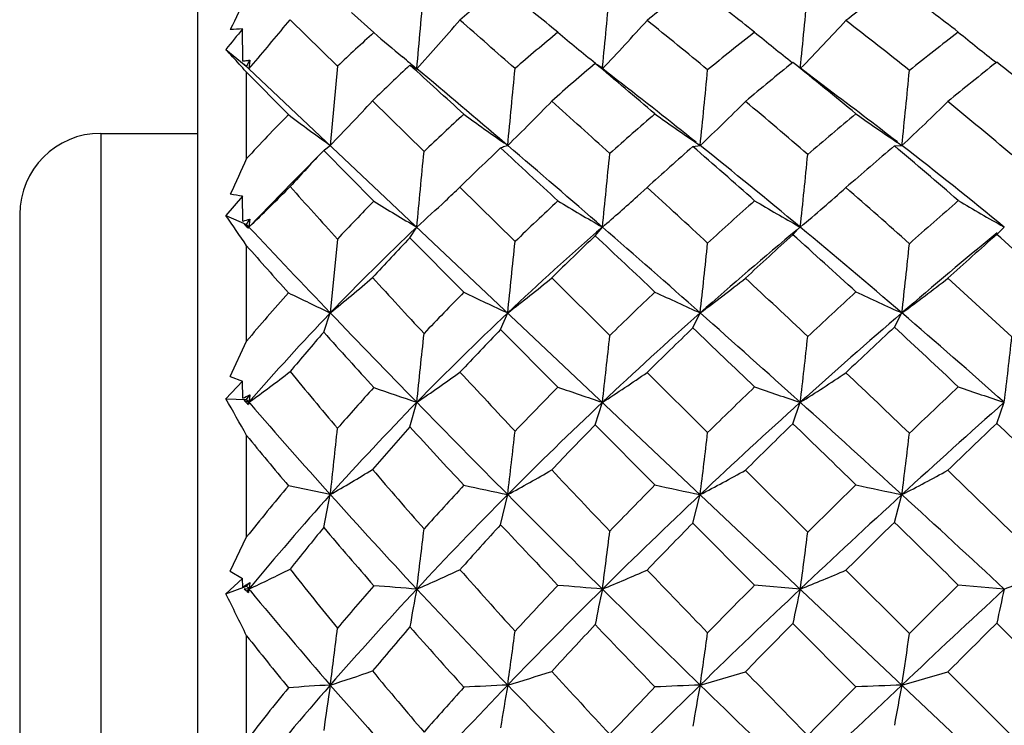
# Model space of a CAD drawing. Units: inches. Extents: x 0.7 to 21.3, y 0.5 to 16.
# Drawn here: x 6.2 to 6.5, y 6 to 6.2 of the extents above; entities that cross this region are included whole.
import ezdxf

# ---------------------------------------------------------------- set-up
doc = ezdxf.new("R2010")
doc.units = ezdxf.units.IN
doc.header["$LTSCALE"] = 1.21
doc.header["$MEASUREMENT"] = 0
doc.layers.get('0').update_dxf_attribs({"linetype": 'CONTINUOUS'})
doc.layers.add('AXIS', color=7, linetype='CONTINUOUS')

msp = doc.modelspace()

# ---------------------------------------------------------------- linework, layer by layer
at = {"color": 7, "linetype": 'CONTINUOUS'}
for p, q in [((6.2784037834, 5.728530958), (6.2784037834, 6.2757750525)), ((6.3211169703, 6.1840982108), (6.3156923653, 6.1889510764)), ((6.3007902197, 6.1872379412), (6.3122825878, 6.1759245046)), ((6.2892649992, 6.1771970871), (6.2892227231, 6.1849881144)), ((6.2851917294, 6.1800176257), (6.2896067016, 6.1763904831)), ((6.3290524016, 6.1774003963), (6.3280777991, 6.1782097639)), ((6.2895909179, 6.1763712711), (6.2901683281, 6.1758402122)), ((6.2901941784, 6.1758554662), (6.2895909179, 6.1763712711)), ((6.2901683281, 6.1758402122), (6.2906569039, 6.1753916831)), ((6.2907970989, 6.1753412428), (6.2901941784, 6.1758554662)), ((6.290214833, 6.1758908697), (6.2909703536, 6.1773943177)), ((6.2909703536, 6.1773943177), (6.2907970989, 6.1753412428)), ((6.2907970989, 6.1753412428), (6.291887666, 6.1766122471)), ((6.3122825878, 6.1759245046), (6.3105523289, 6.1566933956)), ((6.3298851721, 6.1762007947), (6.331554273, 6.1753401886)), ((6.3748951808, 6.1766309548), (6.3755344639, 6.176236019)), ((6.3803281741, 6.172499819), (6.3760243482, 6.1758723806)), ((6.3766899942, 6.1758074467), (6.3766448257, 6.175343467)), ((6.4724432849, 6.1769247743), (6.4723415943, 6.1768443413)), ((6.2902148583, 6.1744705469), (6.2900392283, 6.1746698723)), ((6.2902148583, 6.1534961426), (6.2902148583, 6.1744705469)), ((6.3003547884, 6.1641805898), (6.2902148583, 6.1744705469)), ((6.2907970989, 6.1753412428), (6.6580340908, 5.8286897838)), ((6.3208023001, 6.1675276053), (6.3333075395, 6.1551908668)), ((6.2547817361, 6.1596333202), (6.2547817361, 5.8468311837)), ((6.3091035763, 6.1556598596), (6.3105523289, 6.1566933956)), ((6.3536412282, 6.1566928017), (6.3527757493, 6.1572951651)), ((6.3986134952, 6.1564182803), (6.4003947884, 6.1566927021)), ((6.4475744129, 6.156571895), (6.4493928212, 6.1566933766)), ((6.3089371769, 6.155479682), (6.3091035494, 6.1556598318)), ((6.3211169703, 6.1431440941), (6.3089371769, 6.155479682)), ((6.345912527, 6.1503423725), (6.3420410233, 6.1465674858)), ((6.2907970989, 6.1368695391), (6.3013720896, 6.1477823569)), ((6.2892227231, 6.1443734731), (6.2851917294, 6.1396718726)), ((6.2892649992, 6.1383131296), (6.2892227231, 6.1443734731)), ((6.3420410233, 6.1465674858), (6.3554188623, 6.1333408261)), ((6.3851473979, 6.1443516947), (6.3875083343, 6.1464947923)), ((6.2350966968, 6.1399482808), (6.2350966968, 5.8668298489)), ((6.2851917294, 6.1396718726), (6.290214833, 6.1374911173)), ((6.2892649992, 6.1383131296), (6.2893731459, 6.1383447015)), ((6.2895909179, 6.1376041759), (6.2901228842, 6.1371139249)), ((6.2907970989, 6.1368695391), (6.2895909179, 6.1376041759)), ((6.290214833, 6.1374911173), (6.2909703536, 6.1388177795)), ((6.290214833, 6.1374911173), (6.2905057854, 6.1371804664)), ((6.2909703536, 6.1388177795), (6.2907970989, 6.1368695391)), ((6.2901228842, 6.1371139249), (6.2906569039, 6.1366224834)), ((6.2905057854, 6.1371804664), (6.2907970989, 6.1368695391)), ((6.3298851721, 6.1342724238), (6.331554273, 6.1368687191)), ((6.3748951808, 6.1347536294), (6.3766448257, 6.1368712692)), ((6.4229030051, 6.1350014485), (6.4240866566, 6.1363252773)), ((6.4247052837, 6.1368687844), (6.4243944881, 6.137043451)), ((6.4245595836, 6.1369897073), (6.4247052837, 6.1368687844)), ((6.4245685968, 6.1367568571), (6.4247052837, 6.1368687844)), ((6.4724432849, 6.1350824458), (6.4739674661, 6.1366294942)), ((6.4739675441, 6.1366295587), (6.4742699381, 6.1368695406)), ((6.4742699381, 6.1368695406), (6.4741421339, 6.136940887)), ((6.3122825878, 6.1339634667), (6.3105523289, 6.1160202895)), ((6.3429916357, 6.1210255519), (6.3298851721, 6.1342724238)), ((6.2902148583, 6.1091728599), (6.2902148583, 6.1323391278)), ((6.3643319175, 6.1245166966), (6.378441289, 6.110533945)), ((6.3089371769, 6.1113436389), (6.3105523289, 6.1160202895)), ((6.3519291588, 6.1120021202), (6.3536412282, 6.116019852)), ((6.3986134952, 6.1123722243), (6.4003947884, 6.1160197785)), ((6.4475744129, 6.1125406521), (6.4493928212, 6.1160202756)), ((6.3658174604, 6.0979946437), (6.3519291588, 6.1120021202)), ((6.2862571417, 6.1005575427), (6.2902148583, 6.1091728599)), ((6.3875083343, 6.1015416082), (6.4022067253, 6.0869530057)), ((6.2892227231, 6.0994375348), (6.2851917294, 6.0951476783)), ((6.2862571417, 6.1005575427), (6.2892227231, 6.0994375348)), ((6.2892649992, 6.0952920158), (6.2892227231, 6.0994375348)), ((6.2851917294, 6.0951476783), (6.290214833, 6.0949791849)), ((6.2895909179, 6.0947214655), (6.2901228842, 6.0942451609)), ((6.2907970989, 6.0943045417), (6.2895909179, 6.0947214655)), ((6.2901228842, 6.0942451609), (6.2904678806, 6.0939365176)), ((6.290214833, 6.0949791849), (6.2909703536, 6.0960887512)), ((6.290214833, 6.0949791849), (6.2905057854, 6.0946419651)), ((6.2905057854, 6.0946419651), (6.2907970989, 6.0943045417)), ((6.2905057854, 6.0939669561), (6.2907970989, 6.0943045417)), ((6.2908836701, 6.095195952), (6.2907970989, 6.0943045417)), ((6.2907970989, 6.0943045417), (6.2910003723, 6.0940692204)), ((6.2909703536, 6.0960887512), (6.2908836701, 6.095195952)), ((6.3298851721, 6.0883296712), (6.331554273, 6.0943039807)), ((6.3748951808, 6.0888473011), (6.3766448257, 6.0943057251)), ((6.4229030051, 6.0891139577), (6.4247052837, 6.0943040254)), ((6.4724432849, 6.0892011235), (6.4742699381, 6.0943045427)), ((6.2904678806, 6.0939365176), (6.2906569039, 6.0937674966)), ((6.3894188316, 6.0742251978), (6.3748951808, 6.0888473011)), ((6.2902148583, 6.0615978331), (6.2902148583, 6.0862520692)), ((6.4114000107, 6.0778190483), (6.4265295103, 6.0627682701)), ((6.3105523289, 6.0718873837), (6.3003547884, 6.0740386908)), ((6.3089371769, 6.0638898937), (6.3105523289, 6.0718873837)), ((6.3519291588, 6.0645858812), (6.3536412282, 6.0718871157)), ((6.3986134952, 6.0649772131), (6.4003947884, 6.0718870707)), ((6.4475744129, 6.0651553365), (6.4493928212, 6.0718873751)), ((6.4136204382, 6.049900018), (6.3986134952, 6.0649772131)), ((6.2862571417, 6.0532691509), (6.2902148583, 6.0615978331)), ((6.4358078816, 6.0535273753), (6.4512209667, 6.0381631632)), ((6.2892227231, 6.0515456554), (6.2851917294, 6.0477978878)), ((6.2862571417, 6.0532691509), (6.2892227231, 6.0515456554)), ((6.2892649992, 6.0494409202), (6.2892227231, 6.0515456554)), ((6.2851917294, 6.0477978878), (6.290214833, 6.049646776)), ((6.2895909179, 6.0490261092), (6.2901228842, 6.0485782234)), ((6.2907970989, 6.0489395664), (6.2895909179, 6.0490261092)), ((6.290214833, 6.049646776), (6.2909703536, 6.0505055328)), ((6.290214833, 6.049646776), (6.2905057854, 6.0492932335)), ((6.2905057854, 6.0492932335), (6.2907970989, 6.0489395664)), ((6.2905057854, 6.048585817), (6.2907970989, 6.0489395664)), ((6.2908836701, 6.0497216697), (6.2907970989, 6.0489395664)), ((6.2907970989, 6.0489395664), (6.2911348085, 6.048529964)), ((6.2909703536, 6.0505055328), (6.2908836701, 6.0497216697)), ((6.4247052837, 6.0489393043), (6.4136204382, 6.049900018)), ((6.4742699381, 6.048939567), (6.4630930399, 6.0499176825)), ((6.2901228842, 6.0485782234), (6.2903395368, 6.0483958829)), ((6.2903395368, 6.0483958829), (6.2906569039, 6.0481288499)), ((6.290345466, 6.0483909317), (6.2905057854, 6.048585817)), ((6.4382419437, 6.0252044293), (6.4229030051, 6.0405842023)), ((6.2902148583, 6.0122166053), (6.2902148583, 6.0376097032)), ((6.4605536159, 6.0288516702), (6.4760965914, 6.0133278255))]:
    msp.add_line(p, q, dxfattribs=at)
for points in [[(6.431668036, 6.1701866221), (6.4279353089, 6.1730002475), (6.4247771126, 6.1754335015)], [(6.3091035763, 6.1556598597), (6.3074252408, 6.153922551), (6.3040490999, 6.1504735889), (6.3013720896, 6.1477823569)]]:
    msp.add_lwpolyline(points, dxfattribs=at)
for centre, radius, start, end in [((-2.8372730688, 7.0152601007), 9.2072178362, 354.7659689822, 354.8869641167), ((6.6556608171, 5.8260203489), 0.4782833507, 129.5338131064, 130.9742405713), ((6.7576635597, 5.7268143802), 0.590629299, 127.5499912679, 128.8080484525), ((6.8757757441, 5.6163413978), 0.7205952963, 126.5577145182, 127.630125949), ((8.1572678888, 5.3086763689), 2.0659879278, 154.6500387312, 154.9076201454), ((5.4012632892, 5.0141262351), 1.5163669572, 50.4987182112, 51.0575492625), ((2.4920534159, 6.5528231081), 3.9028889498, 354.4566336522, 354.7294758554), ((5.7156434642, 5.2943373656), 1.1309477881, 51.8908824069, 52.6788050751), ((3.6646396464, 6.4530777511), 2.7740044346, 354.2566924911, 354.643313265), ((5.9129155162, 5.4699603593), 0.9015906793, 52.3938772323, 53.4042814965), ((5.7837716399, 6.6113707284), 0.668727772, 319.4487656807, 320.636484101), ((5.9096921125, 6.5612489419), 0.57174579, 317.5485193127, 319.1295289875), ((4.7972702576, 4.4161957519), 2.3500025787, 48.4677710565, 48.9020304437), ((6.0008470875, 6.5346097616), 0.5199001928, 316.2883534748, 318.0494514047), ((5.4621019663, 5.03924944), 1.4743985667, 50.3854863521, 51.1230388067), ((6.0769090883, 6.5167754368), 0.4873809364, 315.5427214561, 317.4241651509), ((5.7614242849, 5.3132243017), 1.1037799672, 51.3221877239, 52.3398577926), ((8.5679642721, 4.3328422473), 2.9365127891, 140.8960200598, 141.0208855784), ((6.3303805615, 5.4396939399), 0.7464297517, 93.1608694868, 93.388879341), ((6.6308616962, 5.8404558995), 0.4626357458, 132.0301692522, 133.5207778501), ((6.6984032105, 6.6230359338), 0.5788015478, 229.3194946959, 230.2220386171), ((6.7365904283, 5.7356612796), 0.581922052, 129.5797991845, 130.9212946346), ((6.6989550548, 6.5817141686), 0.5186728095, 230.0373184234, 231.3402995884), ((6.8590207276, 5.6171524234), 0.721064679, 128.1482324358, 129.31082633), ((6.7323108448, 6.5711602356), 0.501293371, 230.5253821001, 231.8787312236), ((7.0080742233, 5.4768594145), 0.8929541222, 127.6121119556, 128.5800847646), ((6.7817677691, 6.5737726186), 0.5032920188, 230.7148287424, 232.0647663205), ((6.0974256619, 6.0049770568), 0.2567007926, 41.9143399326, 42.9911652469), ((6.0867787105, 5.9954084504), 0.2710156738, 41.4100176564, 41.8952653037), ((6.2718887079, 6.334883918), 0.1586413318, 276.2883341184, 276.5972592679), ((6.2716073146, 6.3373167805), 0.1610904137, 276.5972661455, 276.9036349953), ((6.6555676402, 5.8260419965), 0.4782052425, 132.925877218, 134.4306398232), ((6.6751413624, 6.5951206978), 0.5424645786, 230.3576261989, 230.5056880085), ((4.152393631, 3.7686274584), 3.2462099102, 47.5600502941, 47.8727330381), ((6.6691520221, 6.5878516759), 0.5330459336, 230.5055580324, 230.7032432055), ((6.7676479233, 5.7147120053), 0.6063199095, 130.3732944994, 131.6966584622), ((5.2618024608, 4.8466975186), 1.7342717054, 49.4436256749, 50.072227697), ((6.3702726929, 6.1686356978), 0.0092439773, 51.5226149612, 55.3047946184), ((6.9032752541, 5.5813491086), 0.7651023955, 128.891937702, 130.0075182918), ((5.6468378588, 5.2077918724), 1.2415133629, 50.3979824749, 51.3107595964), ((7.0631232077, 5.4300686985), 0.9522062672, 128.3478704556, 129.2580513352), ((5.869792, 5.4149899962), 0.9714593029, 50.479347584, 51.6578129076), ((4.6049826664, 4.1079212164), 2.6935609738, 49.538201528, 50.1335996336), ((1.8074778896, 6.5988627394), 4.5676159378, 354.4447587443, 354.6800709207), ((3.5487338481, 6.447357283), 2.8664361177, 354.1800456955, 354.5488630427), ((4.1839378254, 6.3931859993), 2.2777653739, 354.040434112, 354.5010885554), ((5.4191971518, 4.9317641625), 1.5694578081, 51.3494216276, 52.2369864632), ((5.7368765087, 5.2391385836), 1.161716711, 52.2372262503, 53.2679813296), ((5.9028733519, 6.5526538655), 0.5683193134, 315.8354162024, 317.3390811818), ((5.9982073563, 6.5210432956), 0.5090034574, 314.2902614995, 315.9964539212), ((4.46411085, 4.0416326467), 2.8512952805, 47.825582443, 48.2070031636), ((6.076463437, 6.5010514521), 0.4727731688, 313.2492043192, 315.1090151034), ((5.3640157231, 4.921475953), 1.6276695625, 49.2482990148, 49.9476656564), ((6.1437003333, 6.4875535503), 0.4504623754, 312.7358487583, 314.7000776427), ((5.7019846908, 5.2395346358), 1.1984561062, 49.7649895801, 50.7315161995), ((6.6317784379, 5.8394936539), 0.4639646988, 135.5882723143, 137.4073924384), ((6.6830068806, 6.674663713), 0.6379777761, 233.1452081503, 234.2813935352), ((6.7430896056, 5.7283692666), 0.5916908146, 132.5469650591, 133.8331889201), ((6.6669540561, 6.6076234304), 0.5490933937, 233.8433383927, 235.0978641388), ((6.8782139227, 5.5942687341), 0.7509334235, 130.610751337, 131.7233983502), ((6.6892494944, 6.5830075103), 0.5149578224, 234.3915312371, 235.7331042684), ((7.0457884257, 5.4305431955), 0.9526853413, 129.6220138984, 130.5426658096), ((6.731212, 6.578170918), 0.5070163273, 234.7018268923, 236.0683820514), ((6.2547817361, 6.1399482808), 0.0196850394, 90, 180), ((4.3329344948, 3.7883313492), 3.1132606175, 48.9700580257, 49.5288988812), ((6.9172376779, 5.5648616531), 0.786708514, 131.2414002056, 132.3260667513), ((5.1081258269, 4.6684993809), 1.9695839848, 48.4841207125, 49.0645578354), ((6.6768428744, 6.564877586), 0.4929892938, 235.7383453645, 235.8917097467), ((5.2998849738, 4.7822992468), 1.7607041835, 50.3002773979, 51.3149069522), ((7.0968220389, 5.3892833007), 1.0051140566, 130.236507606, 131.120961693), ((5.5716933589, 5.1179144269), 1.3586673458, 48.998116856, 49.8596704048), ((6.7210956816, 6.5632009973), 0.4889487601, 236.0727527011, 236.2418982411), ((5.6803993735, 5.1661551356), 1.2540003706, 50.722981027, 52.176416794), ((6.656634022, 5.8248974527), 0.4797683884, 136.4454039088, 137.8763582939), ((0.2208333112, 6.730855293), 6.1395220273, 354.4480627515, 354.6198314151), ((6.7770218142, 5.7043390634), 0.6203017219, 133.2591904701, 134.0271693641), ((3.8384530642, 3.42659059), 3.7104821874, 47.0670706438, 47.3592928354), ((3.3649061003, 6.4486820954), 3.027836875, 354.0891222325, 354.4289621302), ((4.2057136823, 6.3752446944), 2.2317586791, 353.8684959675, 354.3238106728), ((9.4154836753, 4.7167105594), 3.4397177195, 155.3102521852, 155.4685529014), ((6.1280393835, 5.1630280829), 0.9944942653, 80.6726029961, 80.8457055624), ((5.8991005998, 6.5452927541), 0.5658936914, 313.8023908937, 315.2212723452), ((8.4782784607, 8.1008775987), 2.9257972118, 221.9063453052, 222.2422013923), ((5.9898239799, 6.5167851242), 0.5109970112, 313.0344940294, 313.5726809738), ((4.212404502, 3.7640958467), 3.2259729412, 47.2497729895, 47.6042671296), ((6.1441508084, 6.4728996956), 0.4377528834, 309.8587332405, 311.7790333217), ((5.2289470158, 4.7655189758), 1.833986807, 48.205774857, 48.8484336551), ((6.7444617282, 5.7269247571), 0.593682845, 135.4862603663, 136.7158952529), ((6.6552894486, 6.6871276003), 0.6384272082, 238.4373331054, 239.5303181078), ((5.9990783856, 6.506829273), 0.4974042894, 311.9453777463, 313.0379282437), ((6.8876600398, 5.583860532), 0.7649897154, 133.0123772171, 134.0869692115), ((6.6571138629, 6.6271529999), 0.564835424, 238.9544689135, 240.2279880133), ((6.0764883619, 6.486614379), 0.4608840913, 310.6368466205, 312.0447401419), ((7.0686244671, 5.404347111), 0.9874388928, 131.554814568, 132.4460102672), ((6.6894953184, 6.6082810783), 0.5406878505, 239.3208835822, 240.639506625), ((7.3226774599, 5.1546685524), 1.3100559734, 131.0063962541, 131.6980959129), ((6.7373105429, 6.6081210529), 0.5396928388, 239.4626984384, 240.8153173903), ((5.847350345, 5.8343517949), 0.5337840648, 33.9351675309, 34.889233176), ((6.225305884, 6.3575816289), 0.2284063142, 286.2898631831, 286.707729353), ((6.3041139568, 6.1291494121), 0.0153928251, 149.8980212009, 150.9553826345), ((8.2134068722, 7.9388105664), 2.6350369649, 223.1443688784, 223.7689007417), ((6.7317170887, 5.7127568488), 0.5830961821, 133.335756451, 136.2439032042), ((6.8775494966, 5.5611510278), 0.7631246856, 131.0248585045, 133.3560807952), ((4.0708532271, 3.4866105286), 3.5129128782, 48.4604612562, 48.9759341739), ((7.0688264247, 5.3612142847), 1.0082322083, 129.7639969825, 131.5270754127), ((7.1303558448, 5.3513855455), 1.0557193774, 132.0759008954, 132.9226467409), ((5.0089242372, 4.5572312345), 2.1186540077, 47.5742038476, 48.1336851147), ((6.4307569641, 6.1293620488), 0.0096425905, 130.1277029708, 133.7691707868), ((5.2039991483, 4.6663417551), 1.9111706394, 49.3346964915, 50.3034351512), ((7.3275997877, 5.0934439843), 1.347927946, 129.3709545469, 130.6565790473), ((7.4104376456, 5.0754551867), 1.4151478188, 131.5156272405, 132.1617598137), ((5.5144245347, 5.0528229551), 1.4453669192, 47.6564812552, 48.4846673526), ((6.7707254109, 5.7104748283), 0.6115100311, 136.1291954458, 137.3712653228), ((3.0587382675, 6.4629241135), 3.3131145599, 353.9897493629, 354.2908656031), ((6.9242963423, 5.5572703243), 0.7970750303, 133.5724753368, 134.6298659839), ((3.5184769463, 3.0841908161), 4.1791217509, 46.6090655976, 46.8824611221), ((4.2149720761, 6.3579198558), 2.1987696738, 353.6837559945, 354.1285269559), ((4.6796248244, 6.3169377619), 1.7811363224, 353.5230794948, 354.0671772222), ((8.2804930278, 7.8885034759), 2.6543022452, 221.4242572479, 221.7540042187), ((5.9969714083, 6.5003172654), 0.4960011688, 309.2139607887, 310.7593465571), ((8.7908474318, 8.3850111072), 3.3482091652, 222.4623368313, 222.7783650217), ((6.0754370484, 6.4770289308), 0.455768714, 307.6189004587, 309.3356972415), ((6.1442318024, 6.4613797271), 0.4299918249, 306.5653459854, 308.4135592926), ((4.0968713953, 3.6396798435), 3.3957592558, 46.6818187522, 47.0316822178), ((6.2067042335, 6.4494243874), 0.4123785304, 306.0512926544, 307.9936190066), ((5.1565361315, 4.6849460257), 1.9423174328, 47.2052355099, 47.826957263), ((6.7389888886, 5.7318461481), 0.5863220767, 138.4270262296, 139.9430635696), ((6.7075848774, 6.9564502274), 0.9294930473, 244.0159680546, 244.7132002454), ((6.8887718451, 5.582704568), 0.7665934506, 135.3942209429, 136.4345731816), ((6.6504181535, 6.7612420589), 0.7102029567, 244.3500778111, 245.2994233346), ((7.086546991, 5.3850791363), 1.013754588, 133.4459153411, 134.3066340338), ((6.6631836757, 6.6994180797), 0.6398527777, 244.668427319, 245.7510519766), ((7.3669352916, 5.1056980969), 1.3760637467, 132.4457037783, 133.1101234572), ((6.7015040447, 6.6821021428), 0.619684395, 244.8599352458, 245.9936364985), ((6.7227868636, 5.7211589416), 0.5708351739, 136.2331330168, 139.1800901106), ((8.5220000221, 8.233708037), 3.0618788832, 223.75928819, 224.3246098014), ((6.8769554093, 5.5616730762), 0.7623372481, 133.3505522112, 135.6786868422), ((7.070818671, 5.3588915572), 1.0112919094, 131.5243317078, 133.3476069481), ((3.8148841418, 3.1971096482), 3.8993463109, 47.9871629086, 48.4661366506), ((7.3547204574, 5.061931986), 1.3895035988, 130.6583807869, 132.0141944365), ((5.1111241278, 4.5578187151), 2.054009542, 48.4210710906, 49.3422129878), ((6.7654357664, 5.7151096788), 0.6044768924, 139.0425071913, 140.2349456909), ((8.5629666092, 8.1421486684), 3.0339442561, 222.01779277, 222.3602911852), ((2.3949628665, 6.5154679677), 3.9590568329, 353.8933268833, 354.1366748828), ((6.9296165996, 5.5518696356), 0.8046559386, 135.8839229102, 136.9048110837), ((7.1367455587, 5.3444206478), 1.0651706751, 133.8657276436, 134.7001372699), ((3.141271309, 2.6863815112), 4.7273343952, 46.1940065345, 46.4455061207), ((7.4434904586, 5.0391289909), 1.4642613717, 132.8552948958, 133.486599779), ((4.8986094604, 4.4372134797), 2.2816690291, 46.7112789862, 47.2443123486), ((4.2017701577, 6.3432778079), 2.1890790117, 353.4694070847, 353.8967514079), ((4.7749011072, 6.2907598257), 1.6614598106, 353.2092947237, 353.7638730482), ((5.0571102416, 6.2651840921), 1.4274247531, 353.1245314681, 353.7668821232), ((6.0003548965, 6.4941431571), 0.4941938803, 305.994601479, 307.4399839956), ((7.5475485849, 7.1313391391), 1.6169242395, 219.5501182747, 220.1854119664), ((6.076615687, 6.4708754531), 0.4547524123, 304.0979688935, 305.7090864394), ((9.3718065221, 8.9240929654), 4.1407522549, 222.9713643891, 223.2422462259), ((6.1430722926, 6.4567499658), 0.4311866833, 302.7992359288, 304.5337399452), ((6.2055440236, 6.4444960086), 0.4131175171, 302.0396395355, 303.8748697712), ((3.7975157214, 3.3230645692), 3.8314882375, 46.163382675, 46.4820680722), ((6.8811436461, 5.589700711), 0.7562423741, 137.7773170147, 138.7830970597), ((6.7338413356, 7.2768926267), 1.2491400186, 250.706531119, 251.2129807894), ((7.0871355861, 5.3843921211), 1.0146567886, 135.3080778247, 136.149262263), ((6.6739228349, 6.9845822317), 0.9385981424, 250.8367272407, 251.534985095), ((7.3818631469, 5.0899527937), 1.3977611123, 133.8449913013, 134.4972821941), ((6.6887002448, 6.8956536929), 0.8437147794, 250.9717613264, 251.7661574628), ((7.894613322, 4.5785830474), 2.0875954117, 133.2927987489, 133.742130839), ((6.7305458568, 6.8759402912), 0.8225763125, 251.0259168157, 251.8471681705), ((5.3579913894, 5.5657147097), 1.0677077029, 29.1782307327, 29.7264403035), ((6.1231834579, 6.4530009583), 0.3943840335, 294.9050836579, 295.178541623), ((6.3744238003, 6.0721870737), 0.0865020669, 165.185693502, 165.5533337337), ((6.8581322889, 5.5799103476), 0.7361285327, 135.6706059902, 138.0616695523), ((8.8351051531, 8.5389206219), 3.499130968, 224.3176214251, 224.8329190326), ((7.0672067977, 5.3627130976), 1.0060336027, 133.3474149445, 135.1768535612), ((7.3765045612, 5.0377166259), 1.4220755245, 132.0132853313, 133.345650069), ((3.6511595766, 3.0149856298), 4.1442439083, 47.5295715441, 47.9905993553), ((7.9058291984, 4.4806409493), 2.1571444338, 131.5777877021, 132.4672511647), ((7.4348726604, 7.0826160739), 1.5118428137, 220.8339322946, 221.9545470965), ((0.5818814486, 6.6953085966), 5.7624928688, 353.7892414482, 353.9503430306), ((6.9086545085, 5.5709803402), 0.7762887833, 138.2071626862, 139.2232107197), ((8.7749218143, 8.3363660617), 3.3214261688, 222.5963168881, 222.9293111938), ((4.1496438645, 6.3334433011), 2.219463002, 353.2321595757, 353.6334054242), ((7.1321930686, 5.3489899532), 1.0587204475, 135.667415181, 136.4915469113), ((7.478752033, 5.002308208), 1.5152438442, 134.1722576459, 134.7818509134), ((3.0357353728, 2.5766535714), 4.8795781103, 45.7895987747, 46.0403397187), ((8.0726288548, 4.4094703867), 2.3199330176, 133.6107239688, 134.0176618378), ((4.8314761621, 4.3665414956), 2.3791446555, 45.8720623456, 46.3912708306), ((7.508274094, 7.0872071394), 1.5765720263, 219.4120737043, 219.9889700899), ((4.8674935878, 6.2638866412), 1.5448786121, 352.8607445284, 353.4235320597), ((5.1856499892, 6.2345272139), 1.2741654769, 352.666518969, 353.3414536547), ((6.0793696452, 6.472143555), 0.4622233615, 300.0101633958, 301.4886046288), ((7.6956361283, 7.2568303352), 1.8110338511, 220.6112875452, 221.2153808491), ((6.1430513795, 6.4601974586), 0.4417386182, 298.4720201276, 300.0616091463), ((9.5092378209, 9.0530613422), 4.3292201615, 223.4114752861, 223.682515518), ((6.2035258966, 6.4503000878), 0.4265603967, 297.4856483725, 299.1650001831), ((6.2618477163, 6.4397779957), 0.4129366478, 297.0118029805, 298.7639294704), ((3.7413229596, 3.2648535815), 3.9123966303, 45.6529994225, 45.9704404783), ((6.8620465011, 5.6058787464), 0.731212222, 140.1894015291, 141.4470377594), ((7.0745270926, 5.3962251174), 0.9973647741, 137.1779484002, 138.0028402873), ((6.9758350389, 9.0164461453), 3.0095768834, 257.8614415269, 258.0687429814), ((7.3904581394, 5.0812702205), 1.4099784689, 135.2322952885, 135.8693077317), ((6.7759018465, 7.8615752593), 1.8286578038, 257.7986447671, 258.1502619337), ((7.9413186751, 4.5302334852), 2.1548199648, 134.2301036277, 134.6663506542), ((6.7677694198, 7.597343772), 1.5583263065, 257.7919315243, 258.211079547), ((6.8362450711, 5.5993536926), 0.7068528478, 138.0483213475, 140.5029231698), ((7.5761811958, 7.2090976961), 1.7014886786, 221.9407658281, 222.9883027148), ((7.053013111, 5.376648787), 0.9861426692, 135.1698212914, 137.0204284218), ((9.0703691682, 8.7723181687), 3.8305271924, 224.827632893, 225.3136386252), ((7.3632123346, 5.0516103497), 1.4028478943, 133.3403474852, 134.6891831015), ((7.9244485233, 4.4602687985), 2.1847434084, 132.4667307356, 133.3506906583), ((3.5035302163, 2.8533967651), 4.3631168096, 47.0878975, 47.5323437846), ((6.8890044427, 5.5873958039), 0.7506827895, 140.5987339622, 141.5888235191), ((7.6410566144, 7.199729418), 1.7506209243, 220.4527651347, 221.0633531035), ((3.9828673298, 6.3380825572), 2.3664180086, 352.9817172605, 353.3381471466), ((7.1260960015, 5.3545601102), 1.0504622296, 137.4745625098, 138.2786676231), ((9.021598788, 8.567012802), 3.6591360214, 223.1479534213, 223.4650069209), ((7.4625922877, 5.0181938758), 1.4925837418, 135.4667533139, 136.0779200085), ((8.0870792855, 4.3943451772), 2.3408508743, 134.4581762408, 134.8630839426), ((2.8070737145, 2.3420047948), 5.2072156947, 45.403756146, 45.6430625521), ((4.9562903039, 6.237139691), 1.4327686584, 352.4521731542, 353.0203630119), ((5.3182433716, 6.2019313141), 1.1169890411, 352.1275515796, 352.8430560575), ((6.0862295367, 6.4826334728), 0.4795188128, 295.2526192547, 296.5801946107), ((7.2265699156, 6.7822786948), 1.1780304782, 218.1987161066, 219.0937523645), ((6.1444197716, 6.4794258946), 0.4694017954, 293.4948055258, 294.8981543781), ((7.9016115371, 7.4381883567), 2.0854742055, 221.5976459999, 222.1482842232), ((6.2007960097, 6.4767469057), 0.4625380109, 292.3449820494, 293.807755934), ((9.7734276073, 9.3064085073), 4.6952547429, 223.8516133973, 224.1099068703), ((6.2577165125, 6.4687602363), 0.4518128647, 291.6907779309, 293.214259468), ((6.3142277329, 6.4557287636), 0.4371395177, 291.4760587616, 293.0591166905), ((5.7927912796, 6.8466176496), 0.9391362479, 301.9142387873, 302.0368902087), ((6.5189765051, 6.0090636587), 0.2316374958, 170.0872741405, 170.290782087), ((7.0137930301, 5.4129696988), 0.9326880679, 137.010259249, 138.9374978803), ((7.0501988887, 5.4176246458), 0.9649630763, 139.0738193245, 139.881142726), ((6.1981265354, 4.4160277847), 1.6383537219, 85.3286508325, 85.6947829694), ((6.5858544704, 5.9979189186), 0.2593678234, 168.6553389215, 170.71460927), ((7.7150486736, 7.3380771029), 1.8910137701, 222.9780273367, 223.950866314), ((7.3381071819, 5.0768914908), 1.3672192552, 134.6862984497, 136.0585923164), ((7.3711046786, 5.0996869183), 1.3832623639, 136.6147006467, 137.2454313494), ((6.0679226163, 2.4451060658), 3.6170332641, 85.103714597, 85.2758322465), ((6.6253805275, 5.9940371664), 0.2547229649, 167.5527871682, 169.5342965827), ((9.2712929594, 8.9751473714), 4.1160267759, 225.3106388527, 225.7738213855), ((7.9315435216, 4.4526736427), 2.1951367924, 133.3492669413, 134.2282580785), ((7.9283056632, 4.5432689409), 2.1364008363, 135.1527372627, 135.5884599956), ((6.676014035, 5.9903575713), 0.258046329, 166.8782974384, 168.7761940999), ((9.520147298, 2.7725136546), 4.4735149101, 132.9115825392, 133.3481661847), ((9.3890139183, 3.0828627597), 4.1670646625, 134.6000715173, 134.8297837664), ((6.7384049672, 5.9862264343), 0.2714779007, 166.6436700203, 168.4301095144), ((4.2651164997, 5.0454982522), 2.2550628579, 26.1005932776, 26.3892032642), ((7.1462332821, 6.7540887981), 1.1086057315, 219.5267213269, 221.0782759592), ((3.557541205, 6.3781281449), 2.7754857626, 352.7036109268, 352.9904647175), ((7.0774819699, 5.3970713914), 0.9858805836, 139.3148745712, 140.1313985001), ((7.7398047181, 7.2865051554), 1.8820800868, 221.4850709939, 222.0838718415), ((7.4310997767, 5.0482580594), 1.4490441239, 136.7940445431, 137.4076355562), ((9.1865870891, 8.7238166167), 3.8867513771, 223.6637502613, 223.9729728191), ((8.1207982308, 4.3606782171), 2.3885000139, 135.3051386823, 135.6988362028), ((10.0534716924, 2.4276298972), 5.0870284609, 134.7450119154, 134.9338674863), ((2.7291223509, 2.2634978494), 5.317849001, 45.0216810071, 45.257934889), ((7.1978599773, 6.7558983781), 1.1574792795, 218.357250596, 219.1590206806), ((5.0391410235, 6.2107867368), 1.327475707, 351.9824658896, 352.5527183793), ((5.4473227391, 6.1680695887), 0.9636564702, 351.5002065196, 352.2630852104), ((5.6500062999, 6.1486874359), 0.808801927, 351.248988176, 352.1458512649), ((6.1500738071, 6.524550901), 0.5240894958, 287.8306395659, 289.0117527635), ((7.3131608082, 6.8530888334), 1.2898899708, 219.7057200182, 220.5674431844), ((6.2013905934, 6.5372936151), 0.5338297836, 286.5710704934, 287.7720535564), ((7.9767830197, 7.506265099), 2.1868906714, 222.495882444, 223.0402777141), ((6.2548318598, 6.5400083811), 0.5345727243, 285.8010398391, 287.0307356155), ((10.1992109026, 9.7194122695), 5.2884360255, 224.2547525926, 224.4891475949), ((6.3097500179, 6.5312195914), 0.5245143025, 285.4402065981, 286.7089979242), ((7.008454629, 5.451985662), 0.9108935602, 141.0202532063, 142.0455745934), ((6.9701427168, 5.4506910025), 0.8749976051, 138.922339948, 140.931872276), ((6.3445519448, 5.4178435443), 0.6087423085, 93.201763211, 94.1635689991), ((6.679658372, 5.96615224), 0.3738683528, 170.8451933549, 172.560518803), ((7.2242177864, 6.8216492897), 1.2117847616, 221.0633892491, 222.5530179403), ((7.2982614178, 5.115026352), 1.3120657006, 136.0502573945, 137.4580567116), ((7.3318824546, 5.1354295301), 1.3301960868, 138.0233387984, 138.650836154), ((6.3903087075, 5.1876622651), 0.8387751306, 92.5055124503, 93.2338923654), ((6.7226621189, 5.9593461636), 0.3749275926, 169.8162372129, 171.4213959812), ((7.8067455398, 7.4260944034), 2.018117231, 223.9430687652, 224.8763500184), ((7.8772663601, 4.5081925772), 2.117494451, 134.2237199654, 135.1274477244), ((7.9141602634, 4.5569531737), 2.1167194414, 136.0819244369, 136.5119925312), ((6.4402840007, 4.9522999776), 1.0740765123, 92.128348575, 92.7143782787), ((6.7725693234, 5.9539484838), 0.3790157212, 169.097398425, 170.6273149417), ((9.4440692579, 9.1523020456), 4.363484592, 225.7705906937, 226.2144086789), ((9.4950176484, 2.799019003), 4.4369905852, 133.3471316355, 133.7871128516), ((9.4382446628, 3.0335915052), 4.236716205, 135.0802286997, 135.3049894851), ((6.4927893359, 4.7590054213), 1.2673734042, 91.9622656317, 92.4667560908), ((6.8364428949, 5.9486111915), 0.3946397393, 168.7449601895, 170.189229201)]:
    msp.add_arc(centre, radius, start, end, dxfattribs=at)
for points in [[(6.2885137615, 6.1763848705), (6.2884918789, 6.1764092528), (6.2884699962, 6.1764336351), (6.2884481136, 6.1764580174)], [(6.2906569039, 6.1753916831), (6.2906801963, 6.1753835869), (6.2907034888, 6.1753754908), (6.2907267812, 6.1753673947)], [(6.2907267812, 6.1753673947), (6.2907502204, 6.1753586774), (6.2907736596, 6.1753499601), (6.2907970989, 6.1753412428)], [(6.4245423781, 6.1367348687), (6.4245511001, 6.1367421835), (6.4245598222, 6.1367494984), (6.4245685442, 6.1367568132)]]:
    msp.add_open_spline(points, degree=3, dxfattribs=at)
msp.add_open_spline([(6.3519291588, 6.1560806495), (6.352061792, 6.1561643533), (6.3525924786, 6.1564636971), (6.3531918442, 6.1566426558), (6.3536412282, 6.1566928017)], degree=3, knots=[0, 0, 0, 0, 0.2575278455, 1, 1, 1, 1], dxfattribs=at)
at = {"layer": 'AXIS', "color": 7, "linetype": 'CONTINUOUS'}
msp.add_line((6.2547817361, 6.1596333202), (6.2784037834, 6.1596333202), dxfattribs=at)

doc.saveas('drawing.dxf')
